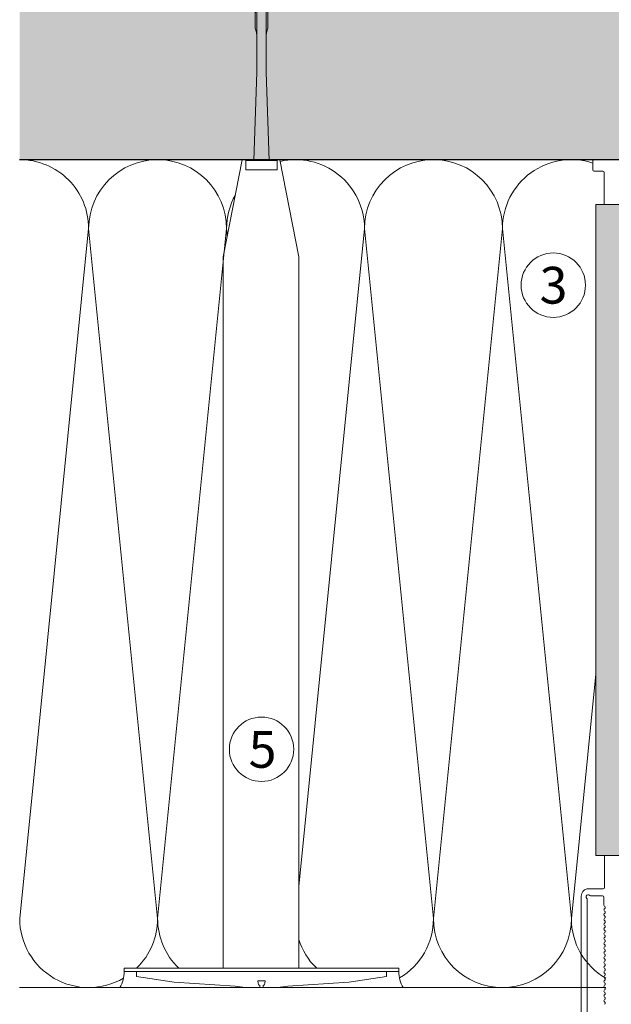
# Model space of a CAD drawing. Units: millimetres. Extents: x 1735 to 5642, y 1000 to 3658.
# Drawn here: x 3399 to 3528, y 2411 to 2625 of the extents above; entities that cross this region are included whole.
import ezdxf

# ---------------------------------------------------------------- set-up
doc = ezdxf.new("R2010")
doc.units = ezdxf.units.MM
doc.layers.add('90%', color=7, linetype='Continuous', transparency=0.9)
for name, color, linetype, lineweight in [('Breite Volllinie', 7, 'Continuous', 30), ('Schmale Volllinie', 7, 'Continuous', 13), ('Schmale Volllinie_Grau', 252, 'Continuous', 13), ('Schmale Volllinie_Rot', 1, 'Continuous', 13), ('Text', 7, 'Continuous', 13)]:
    doc.layers.add(name, color=color, linetype=linetype, lineweight=lineweight)
doc.styles.get("Standard").update_dxf_attribs({"font": 'arial.ttf'})

# ---------------------------------------------------------------- blocks, each defined once
blk = doc.blocks.new('FOX-VT_220_L_11 Draufsicht')
at = {"layer": '90%'}
h = blk.add_hatch(color=256, dxfattribs=at)
h.dxf.hatch_style = 1
h.paths.add_polyline_path([(-148.79, 1.58), (-7.28, 1.58), (-7.28, -5.1), (-148.79, -5.1)])
at = {"layer": 'Schmale Volllinie'}
for p, q in [((-157.59, 4.74), (-196.69, 4.74)), ((-195.64, 3.44), (-158.34, 3.44)), ((-157.52, 2.62), (-157.52, 0.12)), ((-156.02, 2.62), (-156.04, 3.56)), ((-156.02, 0), (-156.02, 2.62)), ((0.3, 2.24), (2.2, 2.24)), ((-7.28, 1.58), (-148.79, 1.58)), ((-148.79, 1.58), (-148.79, -5.1)), ((-7.28, -5.1), (-7.28, 1.58)), ((0, 0.04), (0, 1.94)), ((2.5, 1.94), (2.5, -58.82)), ((-159.57, -0.18), (-157.82, -0.18)), ((-155.72, -0.3), (-148.79, -0.3)), ((-7.28, -0.26), (-0.3, -0.26)), ((-7.28, -0.26), (-0.3, -0.26))]:
    blk.add_line(p, q, dxfattribs=at)
for centre, radius, start, end in [((-157.59, 3.14), 1.6, 15.0235, 90.0235), ((-158.34, 3.74), 0.3, 270.0235, 321.3413), ((-157.77, 3.23), 0.467, 310.4005, 135.8585), ((-157.23, 2.7), 0.3, 143.7057, 195.0235), ((0.3, 1.94), 0.3, 90, 180), ((2.2, 1.94), 0.3, 360, 90), ((-157.82, 0.12), 0.3, 270, 0), ((-0.3, 0.04), 0.3, 270, 0), ((-180.87, -0.18), 0.3, 210, 330), ((-180.35, -0.48), 0.3, 30, 150), ((-179.83, -0.18), 0.3, 210, 330), ((-179.31, -0.48), 0.3, 30, 150), ((-178.79, -0.18), 0.3, 210, 330), ((-178.27, -0.48), 0.3, 30, 150), ((-177.75, -0.18), 0.3, 210, 330), ((-177.23, -0.48), 0.3, 30, 150), ((-176.71, -0.18), 0.3, 210, 330), ((-176.19, -0.48), 0.3, 30, 150), ((-175.67, -0.18), 0.3, 210, 330), ((-175.15, -0.48), 0.3, 30, 150), ((-174.64, -0.18), 0.3, 210, 330), ((-174.12, -0.48), 0.3, 30, 150), ((-173.6, -0.18), 0.3, 210, 330), ((-173.08, -0.48), 0.3, 30, 150), ((-172.56, -0.18), 0.3, 210, 330), ((-172.04, -0.48), 0.3, 30, 150), ((-171.52, -0.18), 0.3, 210, 330), ((-171, -0.48), 0.3, 30, 150), ((-170.48, -0.18), 0.3, 210, 330), ((-169.96, -0.48), 0.3, 30, 150), ((-169.44, -0.18), 0.3, 210, 330), ((-168.92, -0.48), 0.3, 30, 150), ((-168.4, -0.18), 0.3, 210, 330), ((-167.88, -0.48), 0.3, 30, 150), ((-167.36, -0.18), 0.3, 210, 330), ((-166.84, -0.48), 0.3, 30, 150), ((-166.32, -0.18), 0.3, 210, 330), ((-165.8, -0.48), 0.3, 30, 150), ((-165.28, -0.18), 0.3, 210, 330), ((-164.76, -0.48), 0.3, 30, 150), ((-164.24, -0.18), 0.3, 210, 330), ((-163.72, -0.48), 0.3, 30, 150), ((-163.2, -0.18), 0.3, 210, 330), ((-162.68, -0.48), 0.3, 30, 150), ((-162.16, -0.18), 0.3, 210, 330), ((-161.64, -0.48), 0.3, 30, 150), ((-161.13, -0.18), 0.3, 210, 330), ((-160.61, -0.48), 0.3, 30, 150), ((-160.09, -0.18), 0.3, 210, 330), ((-159.57, -0.48), 0.3, 90, 150), ((-155.72, 0), 0.3, 180, 270)]:
    blk.add_arc(centre, radius, start, end, dxfattribs=at)
blk = doc.blocks.new('Befestigung WD')
at = {"layer": 'Schmale Volllinie_Rot'}
for p, q in [((-155.41, -21.8), (-155.41, 37.99)), ((-155.41, 37.99), (-154.66, 37.99)), ((-154.65, -21.8), (-154.66, 37.99)), ((-156.47, 35.29), (-157.75, 27.06)), ((-156.47, 35.29), (-155.41, 35.29)), ((-157.75, 27.06), (-158.61, 13.81)), ((0, 16.4), (-154.65, 16.4)), ((21.09, 12.3), (0, 16.4)), ((-158.61, 13.81), (-158.91, 11.59)), ((-158.91, 4.6), (-158.91, 11.59)), ((20.89, 11.49), (18.89, 11.49)), ((18.89, 11.49), (18.89, 4.69)), ((20.89, 11.49), (20.89, 4.69)), ((21.09, 4.1), (21.09, 12.3)), ((-158.36, 8.64), (-158.41, 8.53)), ((-158.22, 8.73), (-158.36, 8.64)), ((-157.95, 8.79), (-158.22, 8.73)), ((-157.41, 8.91), (-157.95, 8.79)), ((-157.41, 7.28), (-157.41, 8.91)), ((20.89, 9.77), (40.11, 9.09)), ((57.63, 9.09), (40.11, 9.09)), ((-158.41, 8.43), (-158.91, 8.43)), ((-158.41, 7.76), (-158.91, 7.76)), ((-158.41, 8.53), (-158.41, 8.43)), ((-158.41, 7.66), (-158.41, 7.76)), ((-158.36, 7.55), (-158.41, 7.66)), ((-158.22, 7.46), (-158.36, 7.55)), ((-157.95, 7.4), (-158.22, 7.46)), ((-157.41, 7.28), (-157.95, 7.4)), ((20.89, 6.42), (40.11, 7.09)), ((40.11, 7.09), (57.63, 7.09)), ((-158.61, 2.38), (-158.91, 4.6)), ((20.89, 4.69), (18.89, 4.69)), ((-157.75, -10.87), (-158.61, 2.38)), ((21.09, 4.1), (0, 0)), ((0, 0), (-154.65, 0)), ((-156.47, -19.1), (-157.75, -10.87)), ((-156.47, -19.1), (-155.41, -19.1)), ((-155.41, -21.8), (-154.65, -21.8))]:
    blk.add_line(p, q, dxfattribs=at)
for centre, start, end in [((-155.53, 44.73), 239.8998, 271.0017), ((-155.53, -28.54), 88.9983, 120.1002)]:
    blk.add_arc(centre, 6.74, start, end, dxfattribs=at)
for points, knots in [([(47.83, 9.09), (48.13, 9.09), (48.44, 9.14), (49.07, 9.26), (49.39, 9.35), (49.7, 9.44)], [0, 0, 0, 0, 0.5, 0.5, 1, 1, 1, 1]), ([(58.18, 9.43), (57.85, 9.43), (57.51, 9.43), (55.85, 9.43), (54.52, 9.43), (52.02, 9.44), (50.86, 9.44), (49.7, 9.44)], [0, 0, 0, 0, 0.117921, 0.117921, 0.589606, 0.589606, 1, 1, 1, 1]), ([(49.7, 9.44), (50.04, 9.44), (50.37, 9.44), (52.03, 9.44), (53.37, 9.44), (55.86, 9.43), (57.02, 9.43), (58.18, 9.43)], [0, 0, 0, 0, 0.117921, 0.117921, 0.589606, 0.589606, 1, 1, 1, 1]), ([(47.83, 7.09), (48.13, 7.09), (48.44, 7.05), (49.07, 6.92), (49.39, 6.84), (49.7, 6.75)], [0, 0, 0, 0, 0.5, 0.5, 1, 1, 1, 1]), ([(58.18, 6.76), (57.85, 6.76), (57.51, 6.76), (55.85, 6.75), (54.52, 6.75), (52.02, 6.75), (50.86, 6.75), (49.7, 6.75)], [0, 0, 0, 0, 0.117921, 0.117921, 0.589606, 0.589606, 1, 1, 1, 1]), ([(49.7, 6.75), (50.04, 6.75), (50.37, 6.75), (52.03, 6.75), (53.37, 6.75), (55.86, 6.75), (57.02, 6.76), (58.18, 6.76)], [0, 0, 0, 0, 0.117921, 0.117921, 0.589606, 0.589606, 1, 1, 1, 1])]:
    blk.add_open_spline(points, degree=3, knots=knots, dxfattribs=at)
for points in [[(57.63, 9.09), (54.36, 9.09), (51.09, 9.09), (47.83, 9.09)], [(57.63, 7.09), (54.36, 7.09), (51.09, 7.09), (47.83, 7.09)]]:
    blk.add_open_spline(points, degree=3, dxfattribs=at)

msp = doc.modelspace()

# ---------------------------------------------------------------- hatches: boundary and pattern name
at = {"layer": '90%'}
msp.add_hatch(color=256, dxfattribs=at).paths.add_polyline_path([(3399.12, 2719.29), (3399.12, 2594.29), (3644.78, 2594.29), (3644.78, 2786), (3519.78, 2786), (3519.78, 2719.29)])

# ---------------------------------------------------------------- linework, layer by layer
at = {"layer": 'Breite Volllinie'}
msp.add_line((3399.12, 2594.29), (3644.78, 2594.29), dxfattribs=at)
at = {"layer": 'Schmale Volllinie'}
for centre in [(3515.2, 2567), (3451.73, 2466.1)]:
    msp.add_circle(centre, 7, dxfattribs=at)
at = {"layer": 'Schmale Volllinie_Grau'}
for p, q in [((3414.13, 2579.29), (3399.13, 2429.29)), ((3429.13, 2429.29), (3414.13, 2579.29)), ((3444.13, 2579.29), (3429.13, 2429.29)), ((3444.29, 2577.65), (3444.13, 2579.29)), ((3474.13, 2579.29), (3459.82, 2436.26)), ((3489.13, 2429.29), (3474.13, 2579.29)), ((3504.13, 2579.29), (3489.13, 2429.29)), ((3519.13, 2429.29), (3504.13, 2579.29)), ((3524.44, 2482.46), (3519.13, 2429.29)), ((3399.13, 2429.29), (3399.12, 2429.29)), ((3399.12, 2414.29), (3526.62, 2414.29))]:
    msp.add_line(p, q, dxfattribs=at)
for centre, start, end in [((3399.13, 2579.29), 0, 90.0007), ((3429.13, 2579.29), 0, 180), ((3459.13, 2579.29), 0, 102.8242), ((3489.13, 2579.29), 0, 180), ((3519.13, 2579.29), 71.9286, 180), ((3459.13, 2579.29), 150.8186, 180), ((3384.13, 2429.29), 359.7205, 0), ((3414.13, 2429.29), 180, 300.2801), ((3414.13, 2429.29), 314.2673, 0), ((3444.13, 2429.29), 180, 225.7327), ((3474.13, 2429.29), 300.5807, 0), ((3504.13, 2429.29), 180, 0), ((3534.13, 2429.29), 180, 239.855), ((3474.13, 2429.29), 197.546, 225.7327)]:
    msp.add_arc(centre, 15, start, end, dxfattribs=at)

# ---------------------------------------------------------------- block references
at = {"rotation": 90}
msp.add_blockref('FOX-VT_220_L_11 Draufsicht', (3526.02, 2591.78), dxfattribs=at)
at = {"layer": 'Schmale Volllinie_Rot', "rotation": 90}
msp.add_blockref('Befestigung WD', (3459.82, 2573.19), dxfattribs=at)

# ---------------------------------------------------------------- texts
at = {"layer": 'Text'}
for s, p in [('3', (3512.21, 2562.99)), ('5', (3448.92, 2462.08))]:
    msp.add_text(s, height=8, dxfattribs=at).set_placement(p)

doc.saveas('drawing.dxf')
